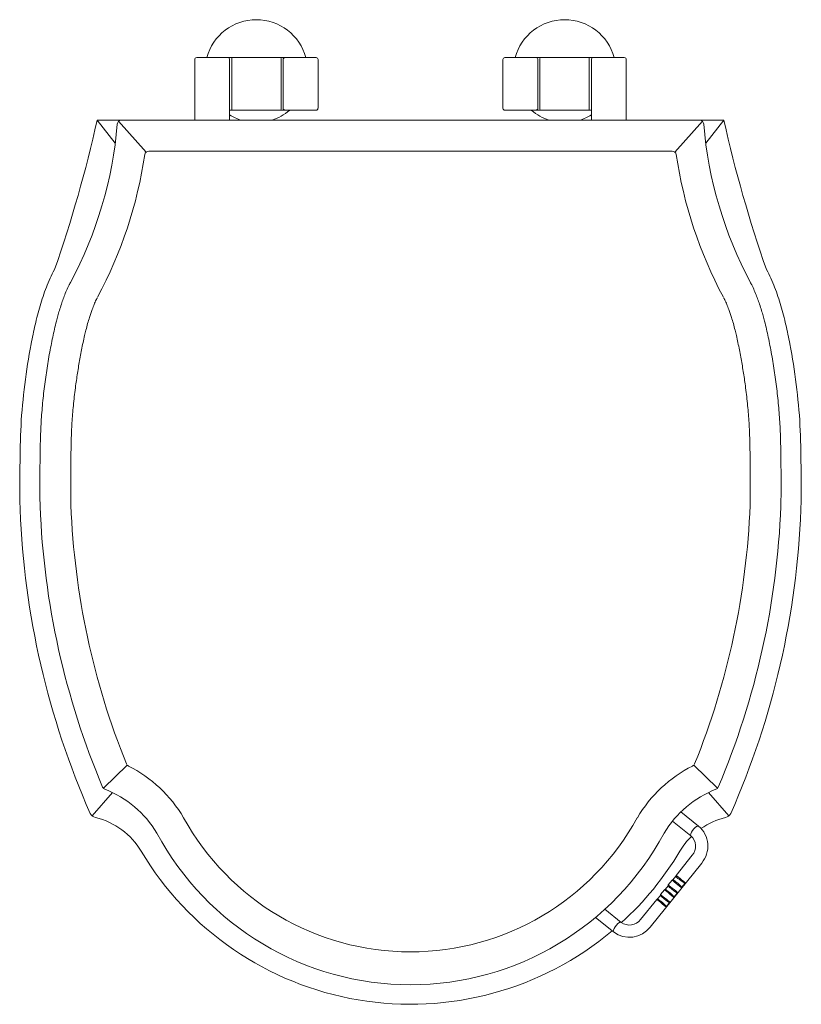
# Model space of a CAD drawing. Units: millimetres. Extents: x 24420 to 30255, y 7298 to 11504.
# Drawn here: x 28541 to 28922, y 8663 to 9142 of the extents above; entities that cross this region are included whole.
import ezdxf

# ---------------------------------------------------------------- set-up
doc = ezdxf.new("R2010")
doc.units = ezdxf.units.MM
doc.layers.add('layer 1', color=170, linetype='Continuous', lineweight=0)
doc.layers.add('layer2', color=41, linetype='Continuous', lineweight=0)

msp = doc.modelspace()

# ---------------------------------------------------------------- linework, layer by layer
at = {"layer": 'layer 1'}
msp.add_line((28884.04, 9093.21), (28579.04, 9093.21), dxfattribs=at)
for centre, radius, start, end in [((27962.4, 9229.63), 631.55, 340.66737, 347.52548), ((28391.05, 9107.9), 198.53, 331.8503, 355.225), ((28590.89, 9091.21), 2, 90, 175.225), ((28872.19, 9091.21), 2, 4.775, 90), ((29072.02, 9107.9), 198.53, 184.775, 208.1497), ((29500.68, 9229.63), 631.55, 192.47452, 199.33263), ((28945.05, 8919.15), 403.73, 182.1746, 203.8242), ((28939.79, 8920.28), 388.73, 182.1746, 202.9242), ((28523.26, 8920.28), 388.73, 337.0758, 357.8254), ((28518.03, 8919.15), 403.73, 336.1758, 357.8254), ((28583.6, 8769.65), 2, 202.9242, 248.951), ((28879.44, 8769.65), 2, 291.049, 337.0758), ((28564.75, 8720.65), 50.5, 30.7733, 68.951), ((28898.3, 8720.65), 50.5, 111.049, 149.2267), ((28579.27, 8757.92), 4, 207.4581, 256.4356), ((28883.8, 8757.92), 4, 283.5644, 332.5419), ((28570.01, 8719.52), 35.5, 30.7733, 76.4356), ((28619.42, 8752.95), 2, 28.8445, 30.5693), ((28843.62, 8752.95), 2, 149.4307, 151.1555), ((28893.07, 8719.52), 35.5, 103.5644, 124.687), ((28731.52, 8812.77), 140.06, 208.244, 331.756), ((28893.07, 8719.52), 35.5, 134.4085, 149.2267), ((28731.54, 8815.71), 152.5, 210.7733, 310.0378), ((28731.54, 8815.71), 152.5, 312.3303, 329.2267)]:
    msp.add_arc(centre, radius, start, end, dxfattribs=at)
for points, knots in [([(28558.34, 9020.55), (28558.34, 9020.55), (28556.77, 9017.81), (28554.26, 9011.97), (28551.19, 9002.97), (28548.86, 8993.73), (28546.24, 8980.99), (28543.66, 8964.7), (28541.77, 8944.8), (28541.54, 8924.78), (28541.4, 8911.11), (28541.6, 8904.13), (28541.61, 8903.83)], [0, 0, 0, 0, 0.0000002, 0.0340892, 0.0683162, 0.1026707, 0.1369343, 0.2086868, 0.2806226, 0.3527081, 0.4248581, 0.428132, 0.428132, 0.428132, 0.428132]), ([(28904.74, 9020.55), (28904.74, 9020.55), (28906.31, 9017.81), (28908.82, 9011.97), (28911.89, 9002.97), (28914.22, 8993.73), (28916.83, 8980.99), (28919.42, 8964.7), (28921.3, 8944.8), (28921.54, 8924.78), (28921.68, 8911.11), (28921.47, 8904.13), (28921.46, 8903.83)], [0, 0, 0, 0, 0.0000002, 0.0340892, 0.0683162, 0.1026707, 0.1369343, 0.2086868, 0.2806226, 0.3527081, 0.4248581, 0.428132, 0.428132, 0.428132, 0.428132]), ([(28566.1, 9014.24), (28566.1, 9014.24), (28565.99, 9014.05), (28565.89, 9013.87), (28565.84, 9013.77), (28565.68, 9013.48), (28565.58, 9013.28), (28565.26, 9012.68), (28565.06, 9012.25), (28564.43, 9010.92), (28564.02, 9009.96), (28563.28, 9008.11), (28562.94, 9007.23), (28562.3, 9005.49), (28561.99, 9004.62), (28561.34, 9002.72), (28561.01, 9001.69), (28560.43, 8999.81), (28560.19, 8998.96), (28559.71, 8997.24), (28559.47, 8996.36), (28558.93, 8994.21), (28558.62, 8992.93), (28557.72, 8989.01), (28557.16, 8986.35), (28556.36, 8982.2), (28556.09, 8980.73), (28555.56, 8977.78), (28555.31, 8976.31), (28554.59, 8971.89), (28554.15, 8968.94), (28553.35, 8962.92), (28552.99, 8959.87), (28552.37, 8953.77), (28552.12, 8950.73), (28551.82, 8946.14), (28551.74, 8944.58), (28551.6, 8941.43), (28551.54, 8939.84), (28551.4, 8935.04), (28551.35, 8931.78), (28551.3, 8927.52), (28551.29, 8926.56), (28551.27, 8924.63), (28551.26, 8923.68), (28551.23, 8920.81), (28551.22, 8918.92), (28551.2, 8914.33), (28551.21, 8911.66), (28551.28, 8907.81), (28551.31, 8906.62), (28551.35, 8905.43)], [0, 0, 0, 0, 0.001782, 0.001782, 0.0035639, 0.0035639, 0.0071278, 0.0071278, 0.0142556, 0.0142556, 0.0285112, 0.0285112, 0.0398999, 0.0398999, 0.0512886, 0.0512886, 0.0646798, 0.0646798, 0.0756247, 0.0756247, 0.0865695, 0.0865695, 0.1021419, 0.1021419, 0.1332867, 0.1332867, 0.1501964, 0.1501964, 0.1671062, 0.1671062, 0.2009257, 0.2009257, 0.2358355, 0.2358355, 0.2707453, 0.2707453, 0.2887722, 0.2887722, 0.3067991, 0.3067991, 0.3428529, 0.3428529, 0.3532626, 0.3532626, 0.3636722, 0.3636722, 0.3844915, 0.3844915, 0.4144666, 0.4144666, 0.428132, 0.428132, 0.428132, 0.428132]), ([(28896.95, 9014.24), (28896.95, 9014.24), (28897.05, 9014.05), (28897.16, 9013.87), (28897.21, 9013.77), (28897.37, 9013.48), (28897.47, 9013.28), (28897.78, 9012.68), (28897.99, 9012.25), (28898.61, 9010.92), (28899.02, 9009.96), (28899.77, 9008.11), (28900.11, 9007.23), (28900.75, 9005.49), (28901.06, 9004.62), (28901.7, 9002.72), (28902.04, 9001.69), (28902.61, 8999.81), (28902.86, 8998.96), (28903.34, 8997.24), (28903.57, 8996.36), (28904.12, 8994.21), (28904.43, 8992.93), (28905.33, 8989.01), (28905.88, 8986.35), (28906.69, 8982.2), (28906.96, 8980.73), (28907.48, 8977.78), (28907.74, 8976.31), (28908.46, 8971.89), (28908.9, 8968.94), (28909.7, 8962.92), (28910.06, 8959.87), (28910.68, 8953.77), (28910.93, 8950.73), (28911.23, 8946.14), (28911.31, 8944.58), (28911.45, 8941.43), (28911.51, 8939.84), (28911.64, 8935.04), (28911.69, 8931.78), (28911.74, 8927.52), (28911.75, 8926.56), (28911.78, 8924.63), (28911.79, 8923.68), (28911.81, 8920.81), (28911.83, 8918.92), (28911.84, 8914.33), (28911.83, 8911.66), (28911.77, 8907.81), (28911.74, 8906.62), (28911.7, 8905.43)], [0, 0, 0, 0, 0.001782, 0.001782, 0.0035639, 0.0035639, 0.0071278, 0.0071278, 0.0142556, 0.0142556, 0.0285112, 0.0285112, 0.0398999, 0.0398999, 0.0512886, 0.0512886, 0.0646798, 0.0646798, 0.0756247, 0.0756247, 0.0865695, 0.0865695, 0.1021419, 0.1021419, 0.1332867, 0.1332867, 0.1501964, 0.1501964, 0.1671062, 0.1671062, 0.2009257, 0.2009257, 0.2358355, 0.2358355, 0.2707453, 0.2707453, 0.2887722, 0.2887722, 0.3067991, 0.3067991, 0.3428529, 0.3428529, 0.3532626, 0.3532626, 0.3636722, 0.3636722, 0.3844915, 0.3844915, 0.4144666, 0.4144666, 0.428132, 0.428132, 0.428132, 0.428132])]:
    msp.add_open_spline(points, degree=3, knots=knots, dxfattribs=at)
at = {"layer": 'layer2'}
for p, q in [((28685.54, 9123.71), (28627.54, 9123.71)), ((28777.54, 9123.71), (28835.54, 9123.71)), ((28626.54, 9093.21), (28626.54, 9122.71)), ((28643.54, 9093.21), (28643.54, 9122.71)), ((28644.54, 9098.61), (28644.54, 9123.21)), ((28668.54, 9098.61), (28668.54, 9123.21)), ((28669.54, 9099.03), (28669.54, 9122.71)), ((28686.54, 9099.03), (28686.54, 9122.71)), ((28776.54, 9099.03), (28776.54, 9122.71)), ((28793.54, 9099.03), (28793.54, 9122.71)), ((28794.54, 9098.61), (28794.54, 9123.21)), ((28818.54, 9098.61), (28818.54, 9123.21)), ((28819.54, 9093.21), (28819.54, 9122.71)), ((28836.54, 9093.21), (28836.54, 9122.71)), ((28643.54, 9098.11), (28685.61, 9098.11)), ((28819.54, 9098.11), (28777.46, 9098.11)), ((28579.04, 9093.21), (28587.9, 9082.1)), ((28589.55, 9092.7), (28602.93, 9077.72)), ((28873.52, 9092.7), (28860.14, 9077.72)), ((28884.04, 9093.21), (28875.18, 9082.1)), ((28858.84, 9078.21), (28604.24, 9078.21)), ((28582.15, 8768.27), (28593.71, 8779.55)), ((28880.92, 8768.27), (28869.37, 8779.55)), ((28586.51, 8766.22), (28576.64, 8754.9)), ((28876.56, 8766.23), (28886.43, 8754.9)), ((28871.7, 8749.82), (28863.03, 8756.79)), ((28858.98, 8752.35), (28867.94, 8745.15)), ((28868.54, 8735.68), (28860.71, 8725.94)), ((28848.16, 8700.75), (28873.22, 8731.92)), ((28858.83, 8723.6), (28856.95, 8721.26)), ((28860.61, 8725.54), (28859.2, 8723.79)), ((28865.31, 8722.24), (28863.43, 8719.9)), ((28863.46, 8719.99), (28865.23, 8722.19)), ((28853.09, 8716.19), (28851.68, 8714.44)), ((28855.07, 8718.93), (28853.19, 8716.59)), ((28856.85, 8720.86), (28855.44, 8719.11)), ((28861.55, 8717.56), (28859.67, 8715.22)), ((28859.7, 8715.32), (28861.47, 8717.51)), ((28851.31, 8714.25), (28843.48, 8704.51)), ((28857.79, 8712.89), (28855.91, 8710.55)), ((28855.95, 8710.64), (28857.71, 8712.84)), ((28834.11, 8703.06), (28826.12, 8709.48)), ((28821.54, 8705.46), (28830.35, 8698.38))]:
    msp.add_line(p, q, dxfattribs=at)
at = {"layer": 'layer2', "flags": 128}
for points in [[(28871.7, 8749.82), (28871.31, 8749.9), (28870.75, 8749.69), (28870.07, 8749.21), (28869.36, 8748.52), (28868.71, 8747.71), (28868.19, 8746.87), (28867.87, 8746.11), (28867.78, 8745.51), (28867.94, 8745.15)], [(28860.71, 8725.94), (28860.81, 8725.86), (28861.21, 8725.54), (28861.85, 8725.02), (28862.67, 8724.37), (28863.53, 8723.67), (28864.33, 8723.03), (28864.95, 8722.53), (28865.31, 8722.24)], [(28856.95, 8721.26), (28857.05, 8721.18), (28857.45, 8720.86), (28858.1, 8720.34), (28858.91, 8719.69), (28859.77, 8719), (28860.57, 8718.36), (28861.19, 8717.85), (28861.55, 8717.56)], [(28863.43, 8719.9), (28863.07, 8720.19), (28862.45, 8720.69), (28861.65, 8721.33), (28860.79, 8722.03), (28859.98, 8722.68), (28859.33, 8723.2), (28858.93, 8723.52), (28858.83, 8723.6)], [(28865.23, 8722.19), (28865.07, 8722.16), (28864.64, 8722.3), (28863.98, 8722.71), (28863.24, 8723.27), (28862.46, 8723.89), (28862.07, 8724.21)], [(28865.23, 8722.19), (28865.31, 8722.24), (28865.31, 8722.24)], [(28853.19, 8716.59), (28853.29, 8716.51), (28853.69, 8716.19), (28854.34, 8715.67), (28855.15, 8715.01), (28856.01, 8714.32), (28856.81, 8713.68), (28857.43, 8713.18), (28857.79, 8712.89)], [(28859.67, 8715.22), (28859.31, 8715.52), (28858.69, 8716.02), (28857.89, 8716.66), (28857.03, 8717.35), (28856.22, 8718), (28855.57, 8718.53), (28855.17, 8718.85), (28855.07, 8718.93)], [(28861.47, 8717.51), (28861.31, 8717.49), (28860.88, 8717.63), (28860.22, 8718.04), (28859.48, 8718.59), (28858.7, 8719.22), (28858.31, 8719.53)], [(28861.47, 8717.51), (28861.55, 8717.56), (28861.55, 8717.56)], [(28863.46, 8719.99), (28863.43, 8719.9), (28863.43, 8719.9)], [(28855.91, 8710.55), (28855.55, 8710.84), (28854.93, 8711.34), (28854.13, 8711.98), (28853.27, 8712.68), (28852.46, 8713.33), (28851.81, 8713.85), (28851.41, 8714.17), (28851.31, 8714.25)], [(28857.71, 8712.84), (28857.55, 8712.81), (28857.13, 8712.95), (28856.46, 8713.36), (28855.72, 8713.92), (28854.94, 8714.54), (28854.55, 8714.85)], [(28857.71, 8712.84), (28857.79, 8712.88), (28857.79, 8712.89)], [(28859.7, 8715.32), (28859.68, 8715.23), (28859.67, 8715.22)], [(28855.95, 8710.64), (28855.92, 8710.55), (28855.91, 8710.55)], [(28830.35, 8698.38), (28830.19, 8698.74), (28830.27, 8699.34), (28830.6, 8700.11), (28831.11, 8700.95), (28831.77, 8701.76), (28832.48, 8702.45), (28833.15, 8702.92), (28833.72, 8703.14), (28834.1, 8703.06)]]:
    msp.add_lwpolyline(points, dxfattribs=at)
at = {"layer": 'layer2'}
for centre, radius, start, end in [((28656.54, 9117.12), 25, 15.2832, 164.7168), ((28806.54, 9117.12), 25, 15.2832, 164.7168), ((28627.54, 9122.71), 1, 90, 180), ((28642.54, 9122.71), 1, 0, 90), ((28645.04, 9123.21), 0.5, 90, 180), ((28668.04, 9123.21), 0.5, 0, 90), ((28670.54, 9122.71), 1, 90, 180), ((28685.54, 9122.71), 1, 0, 90), ((28777.54, 9122.71), 1, 90, 180), ((28792.54, 9122.71), 1, 0, 90), ((28795.04, 9123.21), 0.5, 90, 180), ((28818.04, 9123.21), 0.5, 0, 90), ((28820.54, 9122.71), 1, 90, 180), ((28835.54, 9122.71), 1, 0, 90), ((28656.54, 9117.12), 25, 238.6674, 253.0204), ((28645.04, 9098.61), 0.5, 180, 270), ((28656.54, 9117.12), 25, 286.9796, 310.5005), ((28668.04, 9098.61), 0.5, 270, 0), ((28670.5, 9099.07), 0.964, 182.3823, 272.1989), ((28685.57, 9099.07), 0.964, 267.8011, 357.6177), ((28777.5, 9099.07), 0.964, 182.3823, 272.1989), ((28806.54, 9117.12), 25, 229.4995, 253.0204), ((28792.57, 9099.07), 0.964, 267.8011, 357.6177), ((28795.04, 9098.61), 0.5, 180, 270), ((28806.54, 9117.12), 25, 286.9796, 301.3326), ((28818.04, 9098.61), 0.5, 270, 0), ((28391.05, 9107.9), 213.53, 331.8503, 351.5442), ((28604.24, 9076.21), 2, 90, 171.5442), ((28858.84, 9076.21), 2, 8.4558, 90), ((29072.02, 9107.9), 213.53, 188.4558, 208.1497), ((28568.33, 8906.06), 2, 181.7381, 182.1924), ((28939.79, 8920.28), 373.73, 182.1924, 202.0217), ((28523.29, 8920.28), 373.73, 337.9783, 357.8076), ((28894.74, 8906.06), 2, 357.8076, 358.2619), ((28595.18, 8780.9), 2, 202.0217, 243.2007), ((28564.75, 8720.65), 65.5, 30.5693, 63.2007), ((28898.3, 8720.65), 65.5, 116.7993, 149.4307), ((28867.86, 8780.9), 2, 296.7993, 337.9783), ((28731.52, 8814.69), 125.98, 208.8445, 331.1555), ((28863.55, 8740.12), 12.67, 319.7057, 49.9854), ((28863.51, 8740.11), 6.7, 318.5865, 48.6701), ((28861.1, 8725.63), 0.5, 141.2058, 197.1221), ((28857.34, 8720.95), 0.5, 141.2058, 197.1221), ((28859.22, 8723.29), 0.5, 84.3479, 141.2058), ((28855.7, 8717.16), 7.5, 47.0046, 61.6062), ((28864.61, 8728.48), 4.97, 217.01, 239.2371), ((28857.52, 8716.71), 6.79, 28.9004, 60.99), ((28853.58, 8716.27), 0.5, 141.2058, 197.1221), ((28855.46, 8718.61), 0.5, 84.3479, 141.2058), ((28851.94, 8712.49), 7.5, 47.0046, 61.6062), ((28860.85, 8723.8), 4.97, 217.0104, 239.2364), ((28853.76, 8712.04), 6.79, 28.9004, 60.99), ((28851.7, 8713.94), 0.5, 84.3479, 141.2058), ((28848.18, 8707.81), 7.5, 47.0057, 61.604), ((28857.09, 8719.13), 4.97, 217.0115, 239.2356), ((28850, 8707.36), 6.79, 28.9004, 60.99), ((28838.07, 8708.45), 6.69, 233.6666, 323.8997), ((28838.06, 8708.52), 12.74, 232.7462, 322.3858)]:
    msp.add_arc(centre, radius, start, end, dxfattribs=at)
for points in [[(28685.66, 9123.71), (28685.6, 9123.71), (28685.54, 9123.71)], [(28777.41, 9123.71), (28777.48, 9123.71), (28777.54, 9123.71)]]:
    msp.add_open_spline(points, degree=2, dxfattribs=at)
for points in [[(28579.15, 9006.84), (28579.14, 9006.84), (28579.13, 9006.8), (28579.09, 9006.73), (28579.07, 9006.7), (28579.04, 9006.66), (28579.05, 9006.67), (28579.03, 9006.64), (28579.03, 9006.62), (28579, 9006.58), (28578.98, 9006.55), (28578.93, 9006.45), (28578.9, 9006.39), (28578.79, 9006.17), (28578.71, 9006.02), (28578.46, 9005.52), (28578.28, 9005.13), (28577.95, 9004.36), (28577.8, 9004.02), (28577.35, 9002.91), (28577.01, 9002.03), (28576.57, 9000.84), (28576.45, 9000.52), (28576.22, 8999.87), (28576.11, 8999.55), (28575.78, 8998.59), (28575.56, 8997.94), (28575.05, 8996.32), (28574.75, 8995.35), (28574.19, 8993.33), (28573.91, 8992.27), (28573.42, 8990.31), (28573.2, 8989.4), (28572.73, 8987.35), (28572.47, 8986.21), (28571.98, 8983.89), (28571.74, 8982.71), (28571.28, 8980.37), (28571.06, 8979.21), (28570.64, 8976.89), (28570.43, 8975.73), (28570.03, 8973.4), (28569.84, 8972.24), (28569.29, 8968.75), (28568.95, 8966.41), (28568.25, 8961.21), (28567.91, 8958.34), (28567.33, 8952.66), (28567.09, 8949.83), (28566.82, 8945.66), (28566.74, 8944.3), (28566.61, 8941.56), (28566.56, 8940.16), (28566.42, 8935.72), (28566.37, 8932.6), (28566.31, 8928.42), (28566.3, 8927.45), (28566.28, 8925.72), (28566.27, 8924.95), (28566.26, 8923.42), (28566.25, 8922.66), (28566.23, 8920.41), (28566.22, 8918.92), (28566.2, 8914.52), (28566.21, 8911.67), (28566.28, 8907.92), (28566.31, 8906.96), (28566.33, 8906)], [(28883.93, 9006.84), (28883.93, 9006.84), (28883.95, 9006.8), (28883.99, 9006.73), (28884.01, 9006.7), (28884.03, 9006.66), (28884.03, 9006.67), (28884.04, 9006.64), (28884.05, 9006.62), (28884.07, 9006.58), (28884.09, 9006.55), (28884.14, 9006.45), (28884.18, 9006.39), (28884.29, 9006.17), (28884.37, 9006.02), (28884.61, 9005.52), (28884.79, 9005.13), (28885.13, 9004.36), (28885.27, 9004.02), (28885.73, 9002.91), (28886.06, 9002.03), (28886.51, 9000.84), (28886.62, 9000.52), (28886.85, 8999.87), (28886.96, 8999.55), (28887.3, 8998.59), (28887.51, 8997.94), (28888.03, 8996.32), (28888.32, 8995.35), (28888.89, 8993.33), (28889.17, 8992.27), (28889.66, 8990.31), (28889.88, 8989.4), (28890.35, 8987.35), (28890.6, 8986.21), (28891.09, 8983.89), (28891.33, 8982.71), (28891.79, 8980.37), (28892.01, 8979.21), (28892.44, 8976.89), (28892.64, 8975.73), (28893.04, 8973.4), (28893.23, 8972.24), (28893.79, 8968.75), (28894.13, 8966.41), (28894.83, 8961.21), (28895.17, 8958.34), (28895.74, 8952.66), (28895.98, 8949.83), (28896.26, 8945.66), (28896.33, 8944.3), (28896.46, 8941.56), (28896.51, 8940.16), (28896.65, 8935.72), (28896.71, 8932.6), (28896.76, 8928.42), (28896.77, 8927.45), (28896.79, 8925.72), (28896.8, 8924.95), (28896.82, 8923.42), (28896.82, 8922.66), (28896.85, 8920.41), (28896.86, 8918.92), (28896.87, 8914.52), (28896.86, 8911.67), (28896.79, 8907.92), (28896.77, 8906.96), (28896.74, 8906)]]:
    msp.add_open_spline(points, degree=3, knots=[0.0000645, 0.0000645, 0.0000645, 0.0000645, 0.0008409, 0.0008409, 0.0014275, 0.0014275, 0.0020142, 0.0020142, 0.0026009, 0.0026009, 0.0037742, 0.0037742, 0.0061209, 0.0061209, 0.0108142, 0.0108142, 0.020115, 0.020115, 0.0267019, 0.0267019, 0.0398755, 0.0398755, 0.0447817, 0.0447817, 0.0496879, 0.0496879, 0.0595002, 0.0595002, 0.0743635, 0.0743635, 0.0892269, 0.0892269, 0.1012413, 0.1012413, 0.1158172, 0.1158172, 0.130393, 0.130393, 0.1444323, 0.1444323, 0.1584716, 0.1584716, 0.1725108, 0.1725108, 0.2005893, 0.2005893, 0.2350839, 0.2350839, 0.2695785, 0.2695785, 0.2863606, 0.2863606, 0.3031427, 0.3031427, 0.3388853, 0.3388853, 0.3494732, 0.3494732, 0.3577878, 0.3577878, 0.3661024, 0.3661024, 0.3827316, 0.3827316, 0.4159901, 0.4159901, 0.4276707, 0.4276707, 0.4276707, 0.4276707], dxfattribs=at)

doc.saveas('drawing.dxf')
